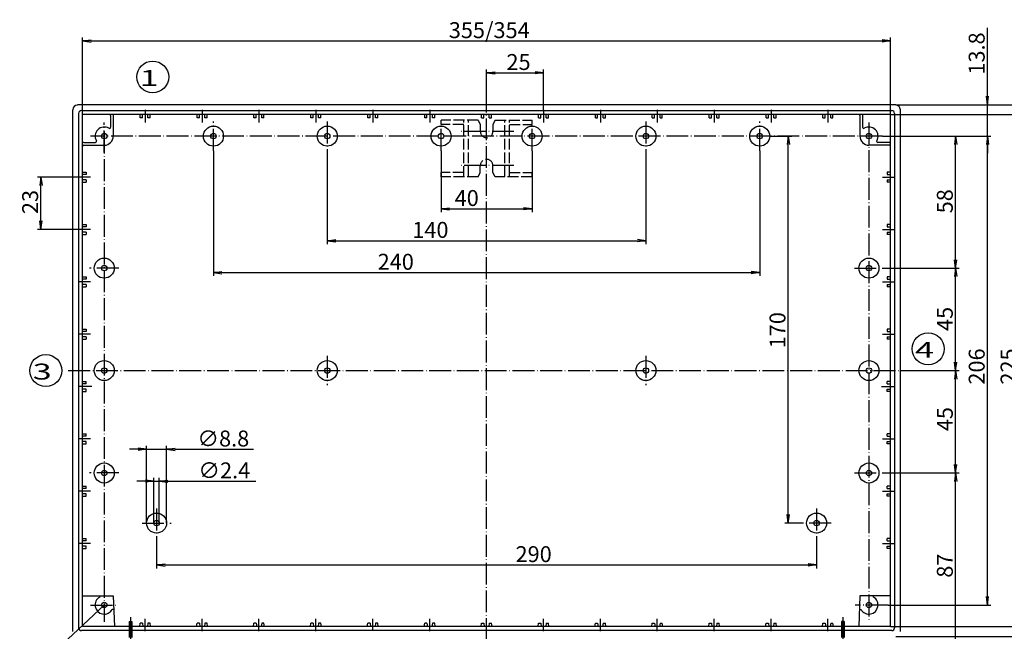
# Model space of a CAD drawing. Extents: x 1 to 1188, y 0 to 840.
# Drawn here: x 299 to 731, y 254 to 523 of the extents above; entities that cross this region are included whole.
import ezdxf

# ---------------------------------------------------------------- set-up
doc = ezdxf.new("R2010")
doc.units = 0
doc.header["$LTSCALE"] = 0.4
doc.header["$MEASUREMENT"] = 0
doc.header["$PDMODE"] = 35
doc.header["$PDSIZE"] = -2
doc.linetypes.add('ACAD_ISO02W100', pattern=[15, 12, -3])
doc.linetypes.add('ACAD_ISO04W100', pattern=[30.5, 24, -3, 0.5, -3])
doc.layers.get('0').update_dxf_attribs({"linetype": 'CONTINUOUS'})
doc.layers.get('DEFPOINTS').update_dxf_attribs({"linetype": 'CONTINUOUS'})
doc.layers.add('1', color=7, linetype='CONTINUOUS')
doc.styles.get("Standard").update_dxf_attribs({"font": 'ISOCP.shx', "width": 1.2})
doc.styles.add('STD', font='isoct.shx')
doc.dimstyles.new('PHOENIX', dxfattribs={"dimtxt": 3.5, "dimasz": 3.72, "dimexe": 1.5, "dimexo": 0, "dimgap": 2, "dimtad": 1, "dimdsep": 46, "dimtxsty": 'STANDARD', "dimblk1": '_OPEN15', "dimblk2": '_OPEN15', "dimsah": 1, "dimcen": 0, "dimclrd": 1, "dimclre": 1, "dimclrt": 5, "dimadec": 0, "dimazin": 0, "dimtfac": 0.666667, "dimtmove": 0, "dimatfit": 0, "dimldrblk": '_OPEN15', "dimfxl": 1, "dimtolj": 1, "dimarcsym": 0})

# ---------------------------------------------------------------- blocks, each defined once
blk = doc.blocks.new('_OPEN15', base_point=(1, 0))
at = {"color": 0, "linetype": 'ByBlock'}
for p, q in [((1, 0), (0, 0.13)), ((0, 0), (1, 0)), ((1, 0), (0, -0.13))]:
    blk.add_line(p, q, dxfattribs=at)
blk = doc.blocks.new('*D27')
at = {"color": 1, "linetype": 'ByBlock'}
for p, q in [((677.98, 471.64), (711.58, 471.64)), ((710.08, 417.36), (710.08, 467.92)), ((678.38, 413.64), (711.58, 413.64))]:
    blk.add_line(p, q, dxfattribs=at)
at = {"layer": 'DEFPOINTS', "color": 0, "linetype": 'ByBlock'}
for p in [(677.98, 471.64), (710.08, 471.64), (678.38, 413.64)]:
    blk.add_point(p, dxfattribs=at)
at = {"color": 1, "linetype": 'ByBlock', "xscale": 3.72, "yscale": 3.72, "zscale": 3.72}
for p, rotation in [((710.08, 471.64), 90), ((710.08, 413.64), 270)]:
    blk.add_blockref('_OPEN15', p, dxfattribs=dict(at, rotation=rotation))
at = {"color": 5, "linetype": 'ByBlock', "insert": (705.33, 443.02), "char_height": 7, "attachment_point": 5, "rotation": 90}
blk.add_mtext('\\A1;58', dxfattribs=at)
blk = doc.blocks.new('*D28')
at = {"color": 1, "linetype": 'ByBlock'}
for p, q in [((678.38, 413.64), (711.58, 413.64)), ((710.08, 372.36), (710.08, 409.92)), ((687.78, 368.64), (711.58, 368.64))]:
    blk.add_line(p, q, dxfattribs=at)
at = {"layer": 'DEFPOINTS', "color": 0, "linetype": 'ByBlock'}
for p in [(678.38, 413.64), (710.08, 413.64), (687.78, 368.64)]:
    blk.add_point(p, dxfattribs=at)
at = {"color": 1, "linetype": 'ByBlock', "xscale": 3.72, "yscale": 3.72, "zscale": 3.72}
for p, rotation in [((710.08, 413.64), 90), ((710.08, 368.64), 270)]:
    blk.add_blockref('_OPEN15', p, dxfattribs=dict(at, rotation=rotation))
at = {"color": 5, "linetype": 'ByBlock', "insert": (705.33, 391.32), "char_height": 7, "attachment_point": 5, "rotation": 90}
blk.add_mtext('\\A1;45', dxfattribs=at)
blk = doc.blocks.new('*D29')
at = {"color": 1, "linetype": 'ByBlock'}
for p, q in [((687.78, 368.64), (711.58, 368.64)), ((710.08, 327.36), (710.08, 364.92)), ((678.38, 323.64), (711.58, 323.64))]:
    blk.add_line(p, q, dxfattribs=at)
at = {"layer": 'DEFPOINTS', "color": 0, "linetype": 'ByBlock'}
for p in [(687.78, 368.64), (710.08, 368.64), (678.38, 323.64)]:
    blk.add_point(p, dxfattribs=at)
at = {"color": 1, "linetype": 'ByBlock', "xscale": 3.72, "yscale": 3.72, "zscale": 3.72}
for p, rotation in [((710.08, 368.64), 90), ((710.08, 323.64), 270)]:
    blk.add_blockref('_OPEN15', p, dxfattribs=dict(at, rotation=rotation))
at = {"color": 5, "linetype": 'ByBlock', "insert": (705.33, 347.31), "char_height": 7, "attachment_point": 5, "rotation": 90}
blk.add_mtext('\\A1;45', dxfattribs=at)
blk = doc.blocks.new('*D30')
at = {"color": 1, "linetype": 'ByBlock'}
for p, q in [((628.38, 471.64), (638.05, 471.64)), ((636.55, 305.36), (636.55, 467.92)), ((642.58, 301.64), (635.05, 301.64))]:
    blk.add_line(p, q, dxfattribs=at)
at = {"layer": 'DEFPOINTS', "color": 0, "linetype": 'ByBlock'}
for p in [(628.38, 471.64), (636.55, 471.64), (642.58, 301.64)]:
    blk.add_point(p, dxfattribs=at)
at = {"color": 1, "linetype": 'ByBlock', "xscale": 3.72, "yscale": 3.72, "zscale": 3.72}
for p, rotation in [((636.55, 471.64), 90), ((636.55, 301.64), 270)]:
    blk.add_blockref('_OPEN15', p, dxfattribs=dict(at, rotation=rotation))
at = {"color": 5, "linetype": 'ByBlock', "insert": (631.8, 386.37), "char_height": 7, "attachment_point": 5, "rotation": 90}
blk.add_mtext('\\A1;170', dxfattribs=at)
blk = doc.blocks.new('*D31')
at = {"color": 1, "linetype": 'ByBlock'}
for p, q in [((678.38, 323.64), (711.58, 323.64)), ((710.08, 240.36), (710.08, 319.92)), ((666.86, 236.64), (711.58, 236.64))]:
    blk.add_line(p, q, dxfattribs=at)
at = {"layer": 'DEFPOINTS', "color": 0, "linetype": 'ByBlock'}
for p in [(678.38, 323.64), (710.08, 323.64), (666.86, 236.64)]:
    blk.add_point(p, dxfattribs=at)
at = {"color": 1, "linetype": 'ByBlock', "xscale": 3.72, "yscale": 3.72, "zscale": 3.72}
for p, rotation in [((710.08, 323.64), 90), ((710.08, 236.64), 270)]:
    blk.add_blockref('_OPEN15', p, dxfattribs=dict(at, rotation=rotation))
at = {"color": 5, "linetype": 'ByBlock', "insert": (705.33, 282.95), "char_height": 7, "attachment_point": 5, "rotation": 90}
blk.add_mtext('\\A1;87', dxfattribs=at)
blk = doc.blocks.new('*D33')
at = {"color": 1, "linetype": 'ByBlock'}
for p, q in [((677.98, 471.64), (725.58, 471.64)), ((724.08, 269.36), (724.08, 467.92)), ((680.48, 265.64), (725.58, 265.64))]:
    blk.add_line(p, q, dxfattribs=at)
at = {"layer": 'DEFPOINTS', "color": 0, "linetype": 'ByBlock'}
for p in [(677.98, 471.64), (724.08, 471.64), (680.48, 265.64)]:
    blk.add_point(p, dxfattribs=at)
at = {"color": 1, "linetype": 'ByBlock', "xscale": 3.72, "yscale": 3.72, "zscale": 3.72}
for p, rotation in [((724.08, 471.64), 90), ((724.08, 265.64), 270)]:
    blk.add_blockref('_OPEN15', p, dxfattribs=dict(at, rotation=rotation))
at = {"color": 5, "linetype": 'ByBlock', "insert": (719.33, 370.42), "char_height": 7, "attachment_point": 5, "rotation": 90}
blk.add_mtext('\\A1;206', dxfattribs=at)
blk = doc.blocks.new('*D34')
at = {"color": 1, "linetype": 'ByBlock'}
for p, q in [((681.48, 481.14), (739.58, 481.14)), ((738.08, 259.86), (738.08, 477.42)), ((681.48, 256.14), (739.58, 256.14))]:
    blk.add_line(p, q, dxfattribs=at)
at = {"layer": 'DEFPOINTS', "color": 0, "linetype": 'ByBlock'}
for p in [(681.48, 481.14), (738.08, 481.14), (681.48, 256.14)]:
    blk.add_point(p, dxfattribs=at)
at = {"color": 1, "linetype": 'ByBlock', "xscale": 3.72, "yscale": 3.72, "zscale": 3.72}
for p, rotation in [((738.08, 481.14), 90), ((738.08, 256.14), 270)]:
    blk.add_blockref('_OPEN15', p, dxfattribs=dict(at, rotation=rotation))
at = {"color": 5, "linetype": 'ByBlock', "insert": (733.33, 370.42), "char_height": 7, "attachment_point": 5, "rotation": 90}
blk.add_mtext('\\A1;225', dxfattribs=at)
blk = doc.blocks.new('*D35')
at = {"color": 1, "linetype": 'ByBlock'}
for p, q in [((683.78, 485.44), (753.58, 485.44)), ((752.08, 255.56), (752.08, 481.72)), ((683.78, 251.84), (753.58, 251.84))]:
    blk.add_line(p, q, dxfattribs=at)
at = {"layer": 'DEFPOINTS', "color": 0, "linetype": 'ByBlock'}
for p in [(683.78, 485.44), (752.08, 485.44), (683.78, 251.84)]:
    blk.add_point(p, dxfattribs=at)
at = {"color": 1, "linetype": 'ByBlock', "xscale": 3.72, "yscale": 3.72, "zscale": 3.72}
for p, rotation in [((752.08, 485.44), 90), ((752.08, 251.84), 270)]:
    blk.add_blockref('_OPEN15', p, dxfattribs=dict(at, rotation=rotation))
at = {"color": 5, "linetype": 'ByBlock', "insert": (747.33, 367.67), "char_height": 7, "attachment_point": 5, "rotation": 90}
blk.add_mtext('\\A1;233.6', dxfattribs=at)
blk = doc.blocks.new('*D49')
at = {"color": 1, "linetype": 'ByBlock'}
for p, q in [((358.98, 295.24), (358.98, 281.74)), ((648.98, 295.24), (648.98, 281.74)), ((362.7, 283.24), (645.26, 283.24))]:
    blk.add_line(p, q, dxfattribs=at)
at = {"layer": 'DEFPOINTS', "color": 0, "linetype": 'ByBlock'}
for p in [(358.98, 295.24), (648.98, 295.24), (648.98, 283.24)]:
    blk.add_point(p, dxfattribs=at)
at = {"color": 1, "linetype": 'ByBlock', "xscale": 3.72, "yscale": 3.72, "zscale": 3.72, "rotation": 180}
blk.add_blockref('_OPEN15', (358.98, 283.24), dxfattribs=at)
at = {"color": 1, "linetype": 'ByBlock', "xscale": 3.72, "yscale": 3.72, "zscale": 3.72}
blk.add_blockref('_OPEN15', (648.98, 283.24), dxfattribs=at)
at = {"color": 5, "linetype": 'ByBlock', "insert": (524.67, 287.99), "char_height": 7, "attachment_point": 5}
blk.add_mtext('\\A1;290', dxfattribs=at)
blk = doc.blocks.new('*D50')
at = {"color": 1, "linetype": 'ByBlock'}
for p, q in [((357.78, 301.64), (357.78, 321.54)), ((360.18, 301.64), (360.18, 321.54)), ((354.06, 320.04), (350.34, 320.04)), ((357.78, 320.04), (360.18, 320.04)), ((363.9, 320.04), (402.57, 320.04))]:
    blk.add_line(p, q, dxfattribs=at)
at = {"layer": 'DEFPOINTS', "color": 0, "linetype": 'ByBlock'}
for p in [(360.18, 320.04), (357.78, 301.64), (360.18, 301.64)]:
    blk.add_point(p, dxfattribs=at)
at = {"color": 1, "linetype": 'ByBlock', "xscale": 3.72, "yscale": 3.72, "zscale": 3.72}
blk.add_blockref('_OPEN15', (357.78, 320.04), dxfattribs=at)
at = {"color": 1, "linetype": 'ByBlock', "xscale": 3.72, "yscale": 3.72, "zscale": 3.72, "rotation": 180}
blk.add_blockref('_OPEN15', (360.18, 320.04), dxfattribs=at)
at = {"color": 5, "linetype": 'ByBlock', "insert": (388.72, 324.79), "char_height": 7, "attachment_point": 5}
blk.add_mtext('\\A1;∅2.4', dxfattribs=at)
blk = doc.blocks.new('*D51')
at = {"color": 1, "linetype": 'ByBlock'}
for p, q in [((350.86, 334.04), (347.14, 334.04)), ((354.58, 301.64), (354.58, 335.54)), ((354.58, 334.04), (363.38, 334.04)), ((363.38, 301.64), (363.38, 335.54)), ((367.1, 334.04), (401.62, 334.04))]:
    blk.add_line(p, q, dxfattribs=at)
at = {"layer": 'DEFPOINTS', "color": 0, "linetype": 'ByBlock'}
for p in [(363.38, 334.04), (354.58, 301.64), (363.38, 301.64)]:
    blk.add_point(p, dxfattribs=at)
at = {"color": 1, "linetype": 'ByBlock', "xscale": 3.72, "yscale": 3.72, "zscale": 3.72}
blk.add_blockref('_OPEN15', (354.58, 334.04), dxfattribs=at)
at = {"color": 1, "linetype": 'ByBlock', "xscale": 3.72, "yscale": 3.72, "zscale": 3.72, "rotation": 180}
blk.add_blockref('_OPEN15', (363.38, 334.04), dxfattribs=at)
at = {"color": 5, "linetype": 'ByBlock', "insert": (388.29, 338.79), "char_height": 7, "attachment_point": 5}
blk.add_mtext('\\A1;∅8.8', dxfattribs=at)
blk = doc.blocks.new('*D52')
at = {"color": 1, "linetype": 'ByBlock'}
for p, q in [((483.98, 465.24), (483.98, 438.19)), ((523.98, 465.24), (523.98, 438.19)), ((487.7, 439.69), (520.26, 439.69))]:
    blk.add_line(p, q, dxfattribs=at)
at = {"layer": 'DEFPOINTS', "color": 0, "linetype": 'ByBlock'}
for p in [(483.98, 465.24), (523.98, 465.24), (523.98, 439.69)]:
    blk.add_point(p, dxfattribs=at)
at = {"color": 1, "linetype": 'ByBlock', "xscale": 3.72, "yscale": 3.72, "zscale": 3.72, "rotation": 180}
blk.add_blockref('_OPEN15', (483.98, 439.69), dxfattribs=at)
at = {"color": 1, "linetype": 'ByBlock', "xscale": 3.72, "yscale": 3.72, "zscale": 3.72}
blk.add_blockref('_OPEN15', (523.98, 439.69), dxfattribs=at)
at = {"color": 5, "linetype": 'ByBlock', "insert": (495.26, 444.44), "char_height": 7, "attachment_point": 5}
blk.add_mtext('\\A1;40', dxfattribs=at)
blk = doc.blocks.new('*D53')
at = {"color": 1, "linetype": 'ByBlock'}
for p, q in [((433.98, 465.24), (433.98, 424.19)), ((573.98, 465.24), (573.98, 424.19)), ((437.7, 425.69), (570.26, 425.69))]:
    blk.add_line(p, q, dxfattribs=at)
at = {"layer": 'DEFPOINTS', "color": 0, "linetype": 'ByBlock'}
for p in [(433.98, 465.24), (573.98, 465.24), (573.98, 425.69)]:
    blk.add_point(p, dxfattribs=at)
at = {"color": 1, "linetype": 'ByBlock', "xscale": 3.72, "yscale": 3.72, "zscale": 3.72, "rotation": 180}
blk.add_blockref('_OPEN15', (433.98, 425.69), dxfattribs=at)
at = {"color": 1, "linetype": 'ByBlock', "xscale": 3.72, "yscale": 3.72, "zscale": 3.72}
blk.add_blockref('_OPEN15', (573.98, 425.69), dxfattribs=at)
at = {"color": 5, "linetype": 'ByBlock', "insert": (479.3, 430.44), "char_height": 7, "attachment_point": 5}
blk.add_mtext('\\A1;140', dxfattribs=at)
blk = doc.blocks.new('*D54')
at = {"color": 1, "linetype": 'ByBlock'}
for p, q in [((383.98, 465.24), (383.98, 410.19)), ((623.98, 465.24), (623.98, 410.19)), ((387.7, 411.69), (620.26, 411.69))]:
    blk.add_line(p, q, dxfattribs=at)
at = {"layer": 'DEFPOINTS', "color": 0, "linetype": 'ByBlock'}
for p in [(383.98, 465.24), (623.98, 465.24), (623.98, 411.69)]:
    blk.add_point(p, dxfattribs=at)
at = {"color": 1, "linetype": 'ByBlock', "xscale": 3.72, "yscale": 3.72, "zscale": 3.72, "rotation": 180}
blk.add_blockref('_OPEN15', (383.98, 411.69), dxfattribs=at)
at = {"color": 1, "linetype": 'ByBlock', "xscale": 3.72, "yscale": 3.72, "zscale": 3.72}
blk.add_blockref('_OPEN15', (623.98, 411.69), dxfattribs=at)
at = {"color": 5, "linetype": 'ByBlock', "insert": (464.08, 416.44), "char_height": 7, "attachment_point": 5}
blk.add_mtext('\\A1;240', dxfattribs=at)
blk = doc.blocks.new('*D55')
at = {"color": 1, "linetype": 'ByBlock'}
for p, q in [((503.98, 487.49), (503.98, 500.94)), ((507.7, 499.44), (525.26, 499.44)), ((528.98, 483.14), (528.98, 500.94))]:
    blk.add_line(p, q, dxfattribs=at)
at = {"layer": 'DEFPOINTS', "color": 0, "linetype": 'ByBlock'}
for p in [(528.98, 499.44), (503.98, 487.49), (528.98, 483.14)]:
    blk.add_point(p, dxfattribs=at)
at = {"color": 1, "linetype": 'ByBlock', "xscale": 3.72, "yscale": 3.72, "zscale": 3.72, "rotation": 180}
blk.add_blockref('_OPEN15', (503.98, 499.44), dxfattribs=at)
at = {"color": 1, "linetype": 'ByBlock', "xscale": 3.72, "yscale": 3.72, "zscale": 3.72}
blk.add_blockref('_OPEN15', (528.98, 499.44), dxfattribs=at)
at = {"color": 5, "linetype": 'ByBlock', "insert": (518.02, 504.19), "char_height": 7, "attachment_point": 5}
blk.add_mtext('\\A1;25', dxfattribs=at)
blk = doc.blocks.new('*D56')
at = {"color": 1, "linetype": 'ByBlock'}
for p, q in [((326.48, 481.14), (326.48, 514.94)), ((681.48, 481.14), (681.48, 514.94)), ((330.2, 513.44), (677.76, 513.44))]:
    blk.add_line(p, q, dxfattribs=at)
at = {"layer": 'DEFPOINTS', "color": 0, "linetype": 'ByBlock'}
for p in [(681.48, 513.44), (326.48, 481.14), (681.48, 481.14)]:
    blk.add_point(p, dxfattribs=at)
at = {"color": 1, "linetype": 'ByBlock', "xscale": 3.72, "yscale": 3.72, "zscale": 3.72, "rotation": 180}
blk.add_blockref('_OPEN15', (326.48, 513.44), dxfattribs=at)
at = {"color": 1, "linetype": 'ByBlock', "xscale": 3.72, "yscale": 3.72, "zscale": 3.72}
blk.add_blockref('_OPEN15', (681.48, 513.44), dxfattribs=at)
at = {"color": 5, "linetype": 'ByBlock', "insert": (505.15, 518.19), "char_height": 7, "attachment_point": 5}
blk.add_mtext('\\A1;355/354', dxfattribs=at)
blk = doc.blocks.new('*D57')
at = {"color": 1, "linetype": 'ByBlock'}
for p, q in [((724.08, 489.16), (724.08, 519.16)), ((683.78, 485.44), (725.58, 485.44)), ((724.08, 471.64), (724.08, 485.44)), ((677.98, 471.64), (725.58, 471.64)), ((724.08, 467.92), (724.08, 464.2))]:
    blk.add_line(p, q, dxfattribs=at)
at = {"layer": 'DEFPOINTS', "color": 0, "linetype": 'ByBlock'}
for p in [(683.78, 485.44), (724.08, 485.44), (677.98, 471.64)]:
    blk.add_point(p, dxfattribs=at)
at = {"color": 1, "linetype": 'ByBlock', "xscale": 3.72, "yscale": 3.72, "zscale": 3.72}
for p, rotation in [((724.08, 485.44), 270), ((724.08, 471.64), 90)]:
    blk.add_blockref('_OPEN15', p, dxfattribs=dict(at, rotation=rotation))
at = {"color": 5, "linetype": 'ByBlock', "insert": (719.33, 507.93), "char_height": 7, "attachment_point": 5, "rotation": 90}
blk.add_mtext('\\A1;13.8', dxfattribs=at)
blk = doc.blocks.new('*D71')
at = {"color": 1, "linetype": 'ByBlock'}
for p, q in [((324.73, 453.64), (306.68, 453.64)), ((308.18, 434.36), (308.18, 449.92)), ((326.48, 430.64), (306.68, 430.64))]:
    blk.add_line(p, q, dxfattribs=at)
at = {"layer": 'DEFPOINTS', "color": 0, "linetype": 'ByBlock'}
for p in [(308.18, 453.64), (324.73, 453.64), (326.48, 430.64)]:
    blk.add_point(p, dxfattribs=at)
at = {"color": 1, "linetype": 'ByBlock', "xscale": 3.72, "yscale": 3.72, "zscale": 3.72}
for p, rotation in [((308.18, 453.64), 90), ((308.18, 430.64), 270)]:
    blk.add_blockref('_OPEN15', p, dxfattribs=dict(at, rotation=rotation))
at = {"color": 5, "linetype": 'ByBlock', "insert": (303.43, 442.68), "char_height": 7, "attachment_point": 5, "rotation": 90}
blk.add_mtext('\\A1;23', dxfattribs=at)

msp = doc.modelspace()

# ---------------------------------------------------------------- linework, layer by layer
at = {"layer": '1', "color": 7, "linetype": 'Continuous'}
for p, q in [((324.1835954, 485.2427872), (324.1835954, 485.4427872)), ((683.7835954, 485.4427872), (324.1835954, 485.4427872)), ((683.7835954, 485.2427872), (683.7835954, 485.4427872)), ((322.1835954, 254.0427872), (322.1835954, 483.2427872)), ((324.7335954, 481.6427872), (324.7335954, 255.6427872)), ((326.1835954, 482.8927872), (681.9835954, 482.8927872)), ((326.4835954, 256.1427872), (326.4835954, 481.1427872)), ((681.4835954, 481.1427872), (326.4835954, 481.1427872)), ((338.7835954, 480.6427872), (338.7835954, 475.5106032)), ((339.9835954, 480.6427872), (339.9835954, 471.6427872)), ((351.7835954, 479.6427872), (351.7835954, 481.1427872)), ((352.7835954, 479.6427872), (352.7835954, 481.1427872)), ((355.1835954, 479.6427872), (355.1835954, 481.1427872)), ((356.1835954, 479.6427872), (356.1835954, 481.1427872)), ((376.7835954, 479.6427872), (376.7835954, 481.1427872)), ((377.7835954, 479.6427872), (377.7835954, 481.1427872)), ((380.1835954, 479.6427872), (380.1835954, 481.1427872)), ((381.1835954, 479.6427872), (381.1835954, 481.1427872)), ((401.7835954, 479.6427872), (401.7835954, 481.1427872)), ((402.7835954, 479.6427872), (402.7835954, 481.1427872)), ((405.1835954, 479.6427872), (405.1835954, 481.1427872)), ((406.1835954, 479.6427872), (406.1835954, 481.1427872)), ((426.7835954, 479.6427872), (426.7835954, 481.1427872)), ((427.7835954, 479.6427872), (427.7835954, 481.1427872)), ((430.1835954, 479.6427872), (430.1835954, 481.1427872)), ((431.1835954, 479.6427872), (431.1835954, 481.1427872)), ((451.7835954, 479.6427872), (451.7835954, 481.1427872)), ((452.7835954, 479.6427872), (452.7835954, 481.1427872)), ((455.1835954, 479.6427872), (455.1835954, 481.1427872)), ((456.1835954, 479.6427872), (456.1835954, 481.1427872)), ((476.7835954, 479.6427872), (476.7835954, 481.1427872)), ((477.7835954, 479.6427872), (477.7835954, 481.1427872)), ((480.1835954, 479.6427872), (480.1835954, 481.1427872)), ((481.1835954, 479.6427872), (481.1835954, 481.1427872)), ((501.7835954, 479.6427872), (501.7835954, 481.1427872)), ((502.7835954, 479.6427872), (502.7835954, 481.1427872)), ((505.1835954, 479.6427872), (505.1835954, 481.1427872)), ((506.1835954, 479.6427872), (506.1835954, 481.1427872)), ((526.7835954, 479.6427872), (526.7835954, 481.1427872)), ((527.7835954, 479.6427872), (527.7835954, 481.1427872)), ((530.1835954, 479.6427872), (530.1835954, 481.1427872)), ((531.1835954, 479.6427872), (531.1835954, 481.1427872)), ((551.7835954, 479.6427872), (551.7835954, 481.1427872)), ((552.7835954, 479.6427872), (552.7835954, 481.1427872)), ((555.1835954, 479.6427872), (555.1835954, 481.1427872)), ((556.1835954, 479.6427872), (556.1835954, 481.1427872)), ((576.7835954, 479.6427872), (576.7835954, 481.1427872)), ((577.7835954, 479.6427872), (577.7835954, 481.1427872)), ((580.1835954, 479.6427872), (580.1835954, 481.1427872)), ((581.1835954, 479.6427872), (581.1835954, 481.1427872)), ((601.7835954, 479.6427872), (601.7835954, 481.1427872)), ((602.7835954, 479.6427872), (602.7835954, 481.1427872)), ((605.1835954, 479.6427872), (605.1835954, 481.1427872)), ((606.1835954, 479.6427872), (606.1835954, 481.1427872)), ((626.7835954, 479.6427872), (626.7835954, 481.1427872)), ((627.7835954, 479.6427872), (627.7835954, 481.1427872)), ((630.1835954, 479.6427872), (630.1835954, 481.1427872)), ((631.1835954, 479.6427872), (631.1835954, 481.1427872)), ((651.7835954, 479.6427872), (651.7835954, 481.1427872)), ((652.7835954, 479.6427872), (652.7835954, 481.1427872)), ((655.1835954, 479.6427872), (655.1835954, 481.1427872)), ((656.1835954, 479.6427872), (656.1835954, 481.1427872)), ((667.9835954, 480.6427872), (667.9835954, 471.6427872)), ((669.1835954, 480.6427872), (669.1835954, 475.5106032)), ((681.4835954, 256.1427872), (681.4835954, 481.1427872)), ((683.2335954, 481.6427872), (683.2335954, 255.6427872)), ((685.7835954, 254.0427872), (685.7835954, 483.2427872)), ((352.7835954, 479.6427872), (351.7835954, 479.6427872)), ((356.1835954, 479.6427872), (355.1835954, 479.6427872)), ((377.7835954, 479.6427872), (376.7835954, 479.6427872)), ((381.1835954, 479.6427872), (380.1835954, 479.6427872)), ((402.7835954, 479.6427872), (401.7835954, 479.6427872)), ((406.1835954, 479.6427872), (405.1835954, 479.6427872)), ((427.7835954, 479.6427872), (426.7835954, 479.6427872)), ((431.1835954, 479.6427872), (430.1835954, 479.6427872)), ((452.7835954, 479.6427872), (451.7835954, 479.6427872)), ((456.1835954, 479.6427872), (455.1835954, 479.6427872)), ((477.7835954, 479.6427872), (476.7835954, 479.6427872)), ((481.1835954, 479.6427872), (480.1835954, 479.6427872)), ((501.7835954, 479.6427872), (502.7835954, 479.6427872)), ((505.1835954, 479.6427872), (506.1835954, 479.6427872)), ((526.7835954, 479.6427872), (527.7835954, 479.6427872)), ((530.1835954, 479.6427872), (531.1835954, 479.6427872)), ((551.7835954, 479.6427872), (552.7835954, 479.6427872)), ((555.1835954, 479.6427872), (556.1835954, 479.6427872)), ((576.7835954, 479.6427872), (577.7835954, 479.6427872)), ((580.1835954, 479.6427872), (581.1835954, 479.6427872)), ((601.7835954, 479.6427872), (602.7835954, 479.6427872)), ((605.1835954, 479.6427872), (606.1835954, 479.6427872)), ((626.7835954, 479.6427872), (627.7835954, 479.6427872)), ((630.1835954, 479.6427872), (631.1835954, 479.6427872)), ((651.7835954, 479.6427872), (652.7835954, 479.6427872)), ((655.1835954, 479.6427872), (656.1835954, 479.6427872)), ((326.9835954, 468.8427872), (332.1157795, 468.8427872)), ((326.9835954, 467.6427872), (335.9835954, 467.6427872)), ((680.9835954, 467.6427872), (671.9835954, 467.6427872)), ((680.9835954, 468.8427872), (675.8514114, 468.8427872)), ((326.4835954, 455.8427872), (327.9835954, 455.8427872)), ((327.9835954, 454.8427872), (326.4835954, 454.8427872)), ((327.9835954, 455.8427872), (327.9835954, 454.8427872)), ((681.4835954, 455.8427872), (679.9835954, 455.8427872)), ((679.9835954, 455.8427872), (679.9835954, 454.8427872)), ((679.9835954, 454.8427872), (681.4835954, 454.8427872)), ((327.9835954, 452.4427872), (326.4835954, 452.4427872)), ((326.4835954, 451.4427872), (327.9835954, 451.4427872)), ((327.9835954, 452.4427872), (327.9835954, 451.4427872)), ((679.9835954, 452.4427872), (681.4835954, 452.4427872)), ((679.9835954, 452.4427872), (679.9835954, 451.4427872)), ((681.4835954, 451.4427872), (679.9835954, 451.4427872)), ((326.4835954, 432.8427872), (327.9835954, 432.8427872)), ((327.9835954, 432.8427872), (327.9835954, 431.8427872)), ((681.4835954, 432.8427872), (679.9835954, 432.8427872)), ((679.9835954, 432.8427872), (679.9835954, 431.8427872)), ((327.9835954, 431.8427872), (326.4835954, 431.8427872)), ((327.9835954, 429.4427872), (326.4835954, 429.4427872)), ((326.4835954, 428.4427872), (327.9835954, 428.4427872)), ((327.9835954, 429.4427872), (327.9835954, 428.4427872)), ((679.9835954, 431.8427872), (681.4835954, 431.8427872)), ((679.9835954, 429.4427872), (681.4835954, 429.4427872)), ((679.9835954, 429.4427872), (679.9835954, 428.4427872)), ((681.4835954, 428.4427872), (679.9835954, 428.4427872)), ((326.4835954, 409.8427872), (327.9835954, 409.8427872)), ((327.9835954, 408.8427872), (326.4835954, 408.8427872)), ((327.9835954, 409.8427872), (327.9835954, 408.8427872)), ((681.4835954, 409.8427872), (679.9835954, 409.8427872)), ((679.9835954, 409.8427872), (679.9835954, 408.8427872)), ((679.9835954, 408.8427872), (681.4835954, 408.8427872)), ((327.9835954, 406.4427872), (326.4835954, 406.4427872)), ((326.4835954, 405.4427872), (327.9835954, 405.4427872)), ((327.9835954, 406.4427872), (327.9835954, 405.4427872)), ((679.9835954, 406.4427872), (681.4835954, 406.4427872)), ((679.9835954, 406.4427872), (679.9835954, 405.4427872)), ((681.4835954, 405.4427872), (679.9835954, 405.4427872)), ((326.4835954, 386.8427872), (327.9835954, 386.8427872)), ((327.9835954, 385.8427872), (326.4835954, 385.8427872)), ((327.9835954, 386.8427872), (327.9835954, 385.8427872)), ((681.4835954, 386.8427872), (679.9835954, 386.8427872)), ((679.9835954, 386.8427872), (679.9835954, 385.8427872)), ((679.9835954, 385.8427872), (681.4835954, 385.8427872)), ((327.9835954, 383.4427872), (326.4835954, 383.4427872)), ((326.4835954, 382.4427872), (327.9835954, 382.4427872)), ((327.9835954, 383.4427872), (327.9835954, 382.4427872)), ((679.9835954, 383.4427872), (679.9835954, 382.4427872)), ((679.9835954, 383.4427872), (681.4835954, 383.4427872)), ((681.4835954, 382.4427872), (679.9835954, 382.4427872)), ((326.4835954, 363.8427872), (327.9835954, 363.8427872)), ((327.9835954, 362.8427872), (327.9835954, 363.8427872)), ((681.4835954, 363.8427872), (679.9835954, 363.8427872)), ((679.9835954, 362.8427872), (679.9835954, 363.8427872)), ((327.9835954, 362.8427872), (326.4835954, 362.8427872)), ((327.9835954, 360.4427872), (326.4835954, 360.4427872)), ((326.4835954, 359.4427872), (327.9835954, 359.4427872)), ((327.9835954, 359.4427872), (327.9835954, 360.4427872)), ((679.9835954, 362.8427872), (681.4835954, 362.8427872)), ((679.9835954, 360.4427872), (681.4835954, 360.4427872)), ((679.9835954, 359.4427872), (679.9835954, 360.4427872)), ((681.4835954, 359.4427872), (679.9835954, 359.4427872)), ((326.4835954, 340.8427872), (327.9835954, 340.8427872)), ((327.9835954, 339.8427872), (326.4835954, 339.8427872)), ((327.9835954, 339.8427872), (327.9835954, 340.8427872)), ((681.4835954, 340.8427872), (679.9835954, 340.8427872)), ((679.9835954, 339.8427872), (679.9835954, 340.8427872)), ((679.9835954, 339.8427872), (681.4835954, 339.8427872)), ((327.9835954, 337.4427872), (326.4835954, 337.4427872)), ((326.4835954, 336.4427872), (327.9835954, 336.4427872)), ((327.9835954, 336.4427872), (327.9835954, 337.4427872)), ((679.9835954, 337.4427872), (681.4835954, 337.4427872)), ((679.9835954, 336.4427872), (679.9835954, 337.4427872)), ((681.4835954, 336.4427872), (679.9835954, 336.4427872)), ((326.4835954, 317.8427872), (327.9835954, 317.8427872)), ((327.9835954, 316.8427872), (326.4835954, 316.8427872)), ((327.9835954, 316.8427872), (327.9835954, 317.8427872)), ((681.4835954, 317.8427872), (679.9835954, 317.8427872)), ((679.9835954, 316.8427872), (679.9835954, 317.8427872)), ((679.9835954, 316.8427872), (681.4835954, 316.8427872)), ((327.9835954, 314.4427872), (326.4835954, 314.4427872)), ((326.4835954, 313.4427872), (327.9835954, 313.4427872)), ((327.9835954, 313.4427872), (327.9835954, 314.4427872)), ((679.9835954, 314.4427872), (681.4835954, 314.4427872)), ((679.9835954, 313.4427872), (679.9835954, 314.4427872)), ((681.4835954, 313.4427872), (679.9835954, 313.4427872)), ((326.4835954, 294.8427872), (327.9835954, 294.8427872)), ((327.9835954, 293.8427872), (327.9835954, 294.8427872)), ((681.4835954, 294.8427872), (679.9835954, 294.8427872)), ((679.9835954, 293.8427872), (679.9835954, 294.8427872)), ((327.9835954, 293.8427872), (326.4835954, 293.8427872)), ((327.9835954, 291.4427872), (326.4835954, 291.4427872)), ((326.4835954, 290.4427872), (327.9835954, 290.4427872)), ((327.9835954, 290.4427872), (327.9835954, 291.4427872)), ((679.9835954, 293.8427872), (681.4835954, 293.8427872)), ((679.9835954, 291.4427872), (681.4835954, 291.4427872)), ((679.9835954, 290.4427872), (679.9835954, 291.4427872)), ((681.4835954, 290.4427872), (679.9835954, 290.4427872)), ((326.4835954, 269.6427872), (339.9835954, 269.6427872)), ((333.9835954, 269.1068888), (333.9835954, 269.6427872)), ((339.9835954, 269.6427872), (340.4316043, 256.1427872)), ((667.9835954, 269.6427872), (667.5355866, 256.1427872)), ((681.4835954, 269.6427872), (667.9835954, 269.6427872)), ((673.9835954, 269.1068888), (673.9835954, 269.6427872)), ((340.1827105, 263.6427872), (339.4476971, 263.6427872)), ((667.7844804, 263.6427872), (668.5194938, 263.6427872)), ((681.4835954, 256.1427872), (326.4835954, 256.1427872)), ((346.8835954, 258.3632953), (348.0835954, 258.3632953)), ((346.8835954, 258.3632953), (346.8835954, 256.1427872)), ((348.0835954, 258.3632953), (348.0835954, 256.1427872)), ((351.5835954, 256.1427872), (351.7835954, 257.6427872)), ((352.7835954, 257.6427872), (351.7835954, 257.6427872)), ((352.7835954, 257.6427872), (352.9835954, 256.1427872)), ((355.1835954, 257.6427872), (354.9835954, 256.1427872)), ((356.1835954, 257.6427872), (355.1835954, 257.6427872)), ((356.3835954, 256.1427872), (356.1835954, 257.6427872)), ((376.5835954, 256.1427872), (376.7835954, 257.6427872)), ((377.7835954, 257.6427872), (376.7835954, 257.6427872)), ((377.7835954, 257.6427872), (377.9835954, 256.1427872)), ((380.1835954, 257.6427872), (379.9835954, 256.1427872)), ((381.1835954, 257.6427872), (380.1835954, 257.6427872)), ((381.3835954, 256.1427872), (381.1835954, 257.6427872)), ((401.5835954, 256.1427872), (401.7835954, 257.6427872)), ((402.7835954, 257.6427872), (401.7835954, 257.6427872)), ((402.7835954, 257.6427872), (402.9835954, 256.1427872)), ((405.1835954, 257.6427872), (404.9835954, 256.1427872)), ((406.1835954, 257.6427872), (405.1835954, 257.6427872)), ((406.3835954, 256.1427872), (406.1835954, 257.6427872)), ((426.5835954, 256.1427872), (426.7835954, 257.6427872)), ((427.7835954, 257.6427872), (426.7835954, 257.6427872)), ((427.7835954, 257.6427872), (427.9835954, 256.1427872)), ((430.1835954, 257.6427872), (429.9835954, 256.1427872)), ((431.1835954, 257.6427872), (430.1835954, 257.6427872)), ((431.3835954, 256.1427872), (431.1835954, 257.6427872)), ((451.5835954, 256.1427872), (451.7835954, 257.6427872)), ((452.7835954, 257.6427872), (451.7835954, 257.6427872)), ((452.7835954, 257.6427872), (452.9835954, 256.1427872)), ((455.1835954, 257.6427872), (454.9835954, 256.1427872)), ((456.1835954, 257.6427872), (455.1835954, 257.6427872)), ((456.3835954, 256.1427872), (456.1835954, 257.6427872)), ((476.5835954, 256.1427872), (476.7835954, 257.6427872)), ((477.7835954, 257.6427872), (476.7835954, 257.6427872)), ((477.7835954, 257.6427872), (477.9835954, 256.1427872)), ((480.1835954, 257.6427872), (479.9835954, 256.1427872)), ((481.1835954, 257.6427872), (480.1835954, 257.6427872)), ((481.3835954, 256.1427872), (481.1835954, 257.6427872)), ((501.5835954, 256.1427872), (501.7835954, 257.6427872)), ((501.7835954, 257.6427872), (502.7835954, 257.6427872)), ((502.7835954, 257.6427872), (502.9835954, 256.1427872)), ((505.1835954, 257.6427872), (504.9835954, 256.1427872)), ((505.1835954, 257.6427872), (506.1835954, 257.6427872)), ((506.3835954, 256.1427872), (506.1835954, 257.6427872)), ((526.5835954, 256.1427872), (526.7835954, 257.6427872)), ((526.7835954, 257.6427872), (527.7835954, 257.6427872)), ((527.7835954, 257.6427872), (527.9835954, 256.1427872)), ((530.1835954, 257.6427872), (529.9835954, 256.1427872)), ((530.1835954, 257.6427872), (531.1835954, 257.6427872)), ((531.3835954, 256.1427872), (531.1835954, 257.6427872)), ((551.5835954, 256.1427872), (551.7835954, 257.6427872)), ((551.7835954, 257.6427872), (552.7835954, 257.6427872)), ((552.7835954, 257.6427872), (552.9835954, 256.1427872)), ((555.1835954, 257.6427872), (554.9835954, 256.1427872)), ((555.1835954, 257.6427872), (556.1835954, 257.6427872)), ((556.3835954, 256.1427872), (556.1835954, 257.6427872)), ((576.5835954, 256.1427872), (576.7835954, 257.6427872)), ((576.7835954, 257.6427872), (577.7835954, 257.6427872)), ((577.7835954, 257.6427872), (577.9835954, 256.1427872)), ((580.1835954, 257.6427872), (579.9835954, 256.1427872)), ((580.1835954, 257.6427872), (581.1835954, 257.6427872)), ((581.3835954, 256.1427872), (581.1835954, 257.6427872)), ((601.5835954, 256.1427872), (601.7835954, 257.6427872)), ((601.7835954, 257.6427872), (602.7835954, 257.6427872)), ((602.7835954, 257.6427872), (602.9835954, 256.1427872)), ((605.1835954, 257.6427872), (604.9835954, 256.1427872)), ((605.1835954, 257.6427872), (606.1835954, 257.6427872)), ((606.3835954, 256.1427872), (606.1835954, 257.6427872)), ((626.5835954, 256.1427872), (626.7835954, 257.6427872)), ((626.7835954, 257.6427872), (627.7835954, 257.6427872)), ((627.7835954, 257.6427872), (627.9835954, 256.1427872)), ((630.1835954, 257.6427872), (629.9835954, 256.1427872)), ((630.1835954, 257.6427872), (631.1835954, 257.6427872)), ((631.3835954, 256.1427872), (631.1835954, 257.6427872)), ((651.5835954, 256.1427872), (651.7835954, 257.6427872)), ((651.7835954, 257.6427872), (652.7835954, 257.6427872)), ((652.7835954, 257.6427872), (652.9835954, 256.1427872)), ((655.1835954, 257.6427872), (654.9835954, 256.1427872)), ((655.1835954, 257.6427872), (656.1835954, 257.6427872)), ((656.3835954, 256.1427872), (656.1835954, 257.6427872)), ((661.0835954, 258.3632953), (659.8835954, 258.3632953)), ((659.8835954, 258.3632953), (659.8835954, 256.1427872)), ((661.0835954, 258.3632953), (661.0835954, 256.1427872)), ((681.9835954, 254.3927872), (325.9835954, 254.3927872))]:
    msp.add_line(p, q, dxfattribs=at)
at = {"layer": '1', "color": 1, "linetype": 'ACAD_ISO04W100'}
for p, q in [((503.9835954, 164.8427872), (503.9835954, 487.49008)), ((353.9835954, 483.1427872), (353.9835954, 477.6427872)), ((378.9835954, 483.1427872), (378.9835954, 477.6427872)), ((403.9835954, 483.1427872), (403.9835954, 477.6427872)), ((428.9835954, 483.1427872), (428.9835954, 477.6427872)), ((453.9835954, 483.1427872), (453.9835954, 477.6427872)), ((478.9835954, 483.1427872), (478.9835954, 477.6427872)), ((528.9835954, 483.1427872), (528.9835954, 477.6427872)), ((553.9835954, 483.1427872), (553.9835954, 477.6427872)), ((578.9835954, 483.1427872), (578.9835954, 477.6427872)), ((603.9835954, 483.1427872), (603.9835954, 477.6427872)), ((628.9835954, 483.1427872), (628.9835954, 477.6427872)), ((653.9835954, 483.1427872), (653.9835954, 477.6427872)), ((335.9835954, 464.4417148), (335.9835954, 477.6427872)), ((383.9835954, 465.2427872), (383.9835954, 478.0427872)), ((433.9835954, 478.0427872), (433.9835954, 465.2427872)), ((483.9835954, 465.2427872), (483.9835954, 478.0427872)), ((523.9835954, 465.2427872), (523.9835954, 478.0427872)), ((573.9835954, 478.0427872), (573.9835954, 465.2427872)), ((623.9835954, 465.2427872), (623.9835954, 478.0427872)), ((671.9835954, 477.6427872), (671.9835954, 258.2737673)), ((677.9835954, 471.6427872), (329.9835954, 471.6427872)), ((335.9835954, 473.6427872), (335.9835954, 258.2737673)), ((515.9835954, 473.6927872), (491.9835954, 473.6927872)), ((515.9835954, 458.6927872), (491.9835954, 458.6927872)), ((329.9835954, 453.6427872), (324.4835954, 453.6427872)), ((677.9835954, 453.6427872), (683.4835954, 453.6427872)), ((329.9835954, 430.6427872), (324.4835954, 430.6427872)), ((677.9835954, 430.6427872), (683.4835954, 430.6427872)), ((342.3835954, 413.6427872), (329.5835954, 413.6427872)), ((665.5835954, 413.6427872), (678.3835954, 413.6427872)), ((329.9835954, 407.6427872), (324.4835954, 407.6427872)), ((677.9835954, 407.6427872), (683.4835954, 407.6427872)), ((329.9835954, 384.6427872), (324.4835954, 384.6427872)), ((677.9835954, 384.6427872), (683.4835954, 384.6427872)), ((433.9835954, 375.0427872), (433.9835954, 362.2427872)), ((573.9835954, 375.0427872), (573.9835954, 362.2427872)), ((320.1835954, 368.6427872), (687.7835954, 368.6427872)), ((330.4835954, 361.6427872), (324.9835954, 361.6427872)), ((677.4835954, 361.6427872), (682.9835954, 361.6427872)), ((329.9835954, 338.6427872), (324.4835954, 338.6427872)), ((677.9835954, 338.6427872), (683.4835954, 338.6427872)), ((342.3835954, 323.6427872), (329.5835954, 323.6427872)), ((665.5835954, 323.6427872), (678.3835954, 323.6427872)), ((329.9835954, 315.6427872), (324.4835954, 315.6427872)), ((677.9835954, 315.6427872), (683.4835954, 315.6427872)), ((358.9835954, 308.0427872), (358.9835954, 295.2427872)), ((648.9835954, 308.0427872), (648.9835954, 295.2427872)), ((352.5835954, 301.6427872), (365.3835954, 301.6427872)), ((655.3835954, 301.6427872), (642.5835954, 301.6427872)), ((329.9835954, 292.6427872), (324.4835954, 292.6427872)), ((677.9835954, 292.6427872), (683.4835954, 292.6427872)), ((329.9835954, 265.6427872), (341.9835954, 265.6427872)), ((680.4835954, 265.6427872), (665.9835954, 265.6427872)), ((347.4835954, 260.3632953), (347.4835954, 209.6427872)), ((353.9835954, 254.1427872), (353.9835954, 259.6427872)), ((378.9835954, 254.1427872), (378.9835954, 259.6427872)), ((403.9835954, 254.1427872), (403.9835954, 259.6427872)), ((428.9835954, 254.1427872), (428.9835954, 259.6427872)), ((453.9835954, 254.3927872), (453.9835954, 259.6427872)), ((478.9835954, 254.1427872), (478.9835954, 259.6427872)), ((503.9835954, 254.1427872), (503.9835954, 259.6427872)), ((528.9835954, 254.1427872), (528.9835954, 259.6427872)), ((553.9835954, 254.1427872), (553.9835954, 259.6427872)), ((578.9835954, 254.1427872), (578.9835954, 259.6427872)), ((603.9835954, 254.1427872), (603.9835954, 259.6427872)), ((628.9835954, 254.1427872), (628.9835954, 259.6427872)), ((653.9835954, 254.1427872), (653.9835954, 259.6427872)), ((660.4835954, 260.3632953), (660.4835954, 209.6427872))]:
    msp.add_line(p, q, dxfattribs=at)
at = {"layer": '1', "color": 5, "linetype": 'ACAD_ISO02W100'}
for p, q in [((483.9835954, 476.6927872), (483.9835954, 478.6927872)), ((500.2335954, 478.6927872), (483.9835954, 478.6927872)), ((493.9835954, 476.6927872), (483.9835954, 476.6927872)), ((493.9835954, 453.6927872), (493.9835954, 478.6927872)), ((495.9835954, 453.6927872), (495.9835954, 478.6927872)), ((500.2335954, 478.6927872), (501.2335954, 476.6927872)), ((501.2335954, 476.6927872), (501.2335954, 473.6927872)), ((507.7335954, 478.6927872), (506.7335954, 476.6927872)), ((506.7335954, 476.6927872), (506.7335954, 473.6927872)), ((507.7335954, 478.6927872), (523.9835954, 478.6927872)), ((511.9835954, 453.6927872), (511.9835954, 478.6927872)), ((513.9835954, 453.6927872), (513.9835954, 478.6927872)), ((513.9835954, 476.6927872), (523.9835954, 476.6927872)), ((523.9835954, 476.6927872), (523.9835954, 478.6927872)), ((501.2335954, 455.6927872), (501.2335954, 458.6927872)), ((506.7335954, 455.6927872), (506.7335954, 458.6927872)), ((483.9835954, 453.6927872), (483.9835954, 455.6927872)), ((493.9835954, 455.6927872), (483.9835954, 455.6927872)), ((500.2335954, 453.6927872), (501.2335954, 455.6927872)), ((507.7335954, 453.6927872), (506.7335954, 455.6927872)), ((513.9835954, 455.6927872), (523.9835954, 455.6927872)), ((523.9835954, 453.6927872), (523.9835954, 455.6927872)), ((500.2335954, 453.6927872), (483.9835954, 453.6927872)), ((523.9835954, 453.6927872), (507.7335954, 453.6927872)), ((346.8835954, 256.1427872), (346.8835954, 247.0427872)), ((348.0835954, 256.1427872), (348.0835954, 247.0427872)), ((659.8835954, 256.1427872), (659.8835954, 247.0427872)), ((661.0835954, 256.1427872), (661.0835954, 247.0427872))]:
    msp.add_line(p, q, dxfattribs=at)
at = {"layer": '1', "color": 1, "linetype": 'Continuous'}
msp.add_line((335.9835954, 265.6427872), (309.3265919, 240.7193313), dxfattribs=at)
for centre in [(357.2988764, 497.6335124), (698.0114772, 378.1890342), (310.3203244, 368.6427872)]:
    msp.add_circle(centre, 7, dxfattribs=at)
at = {"layer": '1', "color": 7, "linetype": 'Continuous'}
for centre, radius in [((383.9835954, 471.6427872), 4.4), ((433.9835954, 471.6427872), 4.4), ((483.9835954, 471.6427872), 4.4), ((523.9835954, 471.6427872), 4.4), ((573.9835954, 471.6427872), 4.4), ((623.9835954, 471.6427872), 4.4), ((335.9835954, 471.6427872), 1.2), ((383.9835954, 471.6427872), 1.2), ((433.9835954, 471.6427872), 1.2), ((483.9835954, 471.6427872), 1.2), ((523.9835954, 471.6427872), 1.2), ((573.9835954, 471.6427872), 1.2), ((623.9835954, 471.6427872), 1.2), ((671.9835954, 471.6427872), 1.2), ((335.9835954, 413.6427872), 4.4), ((671.9835954, 413.6427872), 4.4), ((335.9835954, 413.6427872), 1.2), ((671.9835954, 413.6427872), 1.2), ((335.9835954, 368.6427872), 4.4), ((433.9835954, 368.6427872), 4.4), ((573.9835954, 368.6427872), 4.4), ((671.9835954, 368.6427872), 4.4), ((335.9835954, 368.6427872), 1.2), ((433.9835954, 368.6427872), 1.2), ((573.9835954, 368.6427872), 1.2), ((671.9835954, 368.6427872), 1.2), ((335.9835954, 323.6427872), 4.4), ((335.9835954, 323.6427872), 1.2), ((671.9835954, 323.6427872), 4.4), ((671.9835954, 323.6427872), 1.2), ((358.9835954, 301.6427872), 4.4), ((358.9835954, 301.6427872), 1.2), ((648.9835954, 301.6427872), 4.4), ((648.9835954, 301.6427872), 1.2), ((335.9835954, 265.6427872), 1.2), ((671.9835954, 265.6427872), 1.2)]:
    msp.add_circle(centre, radius, dxfattribs=at)
for centre, radius, start, end in [((324.1835954, 483.2427872), 2, 90, 180), ((683.7835954, 483.2427872), 2, 0, 90), ((325.9835954, 481.6427872), 1.25, 90, 180), ((338.2835954, 480.6427872), 0.5, 0, 90), ((340.4835954, 480.6427872), 0.5, 90, 180), ((667.4835954, 480.6427872), 0.5, 0, 90), ((669.6835954, 480.6427872), 0.5, 90, 180), ((681.9835954, 481.6427872), 1.25, 0, 90), ((335.9835954, 471.6427872), 4, 59.262131328, 210.737868672), ((335.9835954, 471.6427872), 4, 270, 360), ((338.2835954, 475.5106032), 0.5, 239.262131328, 0), ((671.9835954, 471.6427872), 4, 180, 270), ((669.6835954, 475.5106032), 0.5, 180, 300.737868672), ((671.9835954, 471.6427872), 4, 329.262131328, 120.737868672), ((326.9835954, 469.3427872), 0.5, 180, 270), ((326.9835954, 467.1427872), 0.5, 90, 180), ((332.1157795, 469.3427872), 0.5, 270, 30.737868672), ((675.8514114, 469.3427872), 0.5, 149.262131328, 270), ((680.9835954, 469.3427872), 0.5, 270, 0), ((680.9835954, 467.1427872), 0.5, 0, 90), ((335.9835954, 265.6427872), 4, 120, 330), ((671.9835954, 265.6427872), 4, 210, 60), ((325.9835954, 255.6427872), 1.25, 180, 270), ((681.9835954, 255.6427872), 1.25, 270, 0)]:
    msp.add_arc(centre, radius, start, end, dxfattribs=at)
at = {"layer": '1', "color": 5, "linetype": 'ACAD_ISO02W100'}
for centre, start, end in [((503.9835954, 473.6927872), 180, 0), ((503.9835954, 458.6927872), 0, 180)]:
    msp.add_arc(centre, 2.75, start, end, dxfattribs=at)

# ---------------------------------------------------------------- texts
at = {"layer": '1', "color": 7, "linetype": 'Continuous', "style": 'STD', "width": 1.575}
for s, p in [('1', (351.5424684, 493.6795294)), ('4', (692.2550692, 374.2350512)), ('3', (304.5639164, 364.6888042))]:
    msp.add_text(s, height=7, dxfattribs=at).set_placement(p)

# ---------------------------------------------------------------- dimensions: what is measured, and where the dimension line sits
at = {"layer": '1', "color": 7, "linetype": 'Continuous'}
dim = msp.add_linear_dim(base=(681.4835954, 513.4427872), p1=(326.4835954, 481.1427872), p2=(681.4835954, 481.1427872), text='355/354', dimstyle='PHOENIX', override={"dimtxt": 7, "dimgap": 1.25, "dimdec": 6, "dimtdec": 6}, dxfattribs=at)
dim.commit()
dim.dimension.update_dxf_attribs({"geometry": '*D56', "text_midpoint": (505.1534474, 513.4427872), "dimtype": 160})
for base, p1, p2, override, picture, middle in [((724.0835957, 485.4427872), (677.9835954, 471.6427872), (683.7835954, 485.4427872), {"dimtxt": 7, "dimgap": 1.25, "dimdec": 5}, '*D57', (724.0835957, 507.933535)), ((752.0835957, 485.4427872), (683.7835954, 251.8427872), (683.7835954, 485.4427872), {"dimtxt": 7, "dimgap": 1.25, "dimdec": 5}, '*D35', (752.0835957, 367.6650044)), ((738.0835957, 481.1427872), (681.4835954, 256.1427872), (681.4835954, 481.1427872), {"dimtxt": 7, "dimgap": 1.25, "dimdec": 5}, '*D34', (738.0835957, 370.4153656)), ((636.5450575, 471.6427872), (642.5835954, 301.6427872), (628.3835954, 471.6427872), {"dimtxt": 7, "dimgap": 1.25, "dimdec": 5}, '*D30', (636.5450575, 386.3674604)), ((710.0835957, 471.6427872), (678.3835954, 413.6427872), (677.9835954, 471.6427872), {"dimtxt": 7, "dimgap": 1.25, "dimdec": 5}, '*D27', (710.0835957, 443.0249006)), ((724.0835957, 471.6427872), (680.4835954, 265.6427872), (677.9835954, 471.6427872), {"dimtxt": 7, "dimgap": 1.25, "dimdec": 5}, '*D33', (724.0835957, 370.4153656)), ((308.1835954, 453.6427872), (326.4835954, 430.6427872), (324.7335954, 453.6427872), {"dimtxt": 7, "dimgap": 1.25, "dimdec": 9}, '*D71', (308.1835954, 442.6803251)), ((710.0835957, 413.6427872), (687.7835954, 368.6427872), (678.3835954, 413.6427872), {"dimtxt": 7, "dimgap": 1.25, "dimdec": 5}, '*D28', (710.0835957, 391.3181105)), ((710.0835957, 368.6427872), (678.3835954, 323.6427872), (687.7835954, 368.6427872), {"dimtxt": 7, "dimgap": 1.25, "dimdec": 5}, '*D29', (710.0835957, 347.3123317)), ((710.0835957, 323.6427872), (666.8629846, 236.6427872), (678.3835954, 323.6427872), {"dimtxt": 7, "dimgap": 1.25, "dimdec": 5}, '*D31', (710.0835957, 282.9538802))]:
    dim = msp.add_linear_dim(base=base, p1=p1, p2=p2, angle=90, dimstyle='PHOENIX', override=override, dxfattribs=at)
    dim.commit()
    dim.dimension.update_dxf_attribs({"geometry": picture, "text_midpoint": middle, "dimtype": 160})
for base, p1, p2, override, picture, middle in [((528.9835954, 499.4427872), (503.9835954, 487.49008), (528.9835954, 483.1427872), {"dimtxt": 7, "dimgap": 1.25, "dimdec": 5}, '*D55', (518.0211333, 499.4427872)), ((623.9835954, 411.6927872), (383.9835954, 465.2427872), (623.9835954, 465.2427872), {"dimtxt": 7, "dimgap": 1.25, "dimdec": 5}, '*D54', (464.0777663, 411.6927872)), ((573.9835954, 425.6927872), (433.9835954, 465.2427872), (573.9835954, 465.2427872), {"dimtxt": 7, "dimgap": 1.25, "dimdec": 5}, '*D53', (479.3014688, 425.6927872)), ((523.9835954, 439.6927872), (483.9835954, 465.2427872), (523.9835954, 465.2427872), {"dimtxt": 7, "dimgap": 1.25, "dimdec": 5}, '*D52', (495.2618632, 439.6927872)), ((363.3835954, 334.0427872), (354.5835954, 301.6427872), (363.3835954, 301.6427872), {"dimtxt": 7, "dimgap": 1.25, "dimdec": 5, "dimpost": '%%c<>'}, '*D51', (388.2904989, 334.0427872)), ((360.1835954, 320.0427872), (357.7835954, 301.6427872), (360.1835954, 301.6427872), {"dimtxt": 7, "dimgap": 1.25, "dimdec": 5, "dimpost": '%%c<>'}, '*D50', (388.7166906, 320.0427872)), ((648.9835954, 283.2427872), (358.9835954, 295.2427872), (648.9835954, 295.2427872), {"dimtxt": 7, "dimgap": 1.25, "dimdec": 5}, '*D49', (524.6718499, 283.2427872))]:
    dim = msp.add_linear_dim(base=base, p1=p1, p2=p2, dimstyle='PHOENIX', override=override, dxfattribs=at)
    dim.commit()
    dim.dimension.update_dxf_attribs({"geometry": picture, "text_midpoint": middle, "dimtype": 160})

doc.saveas('drawing.dxf')
